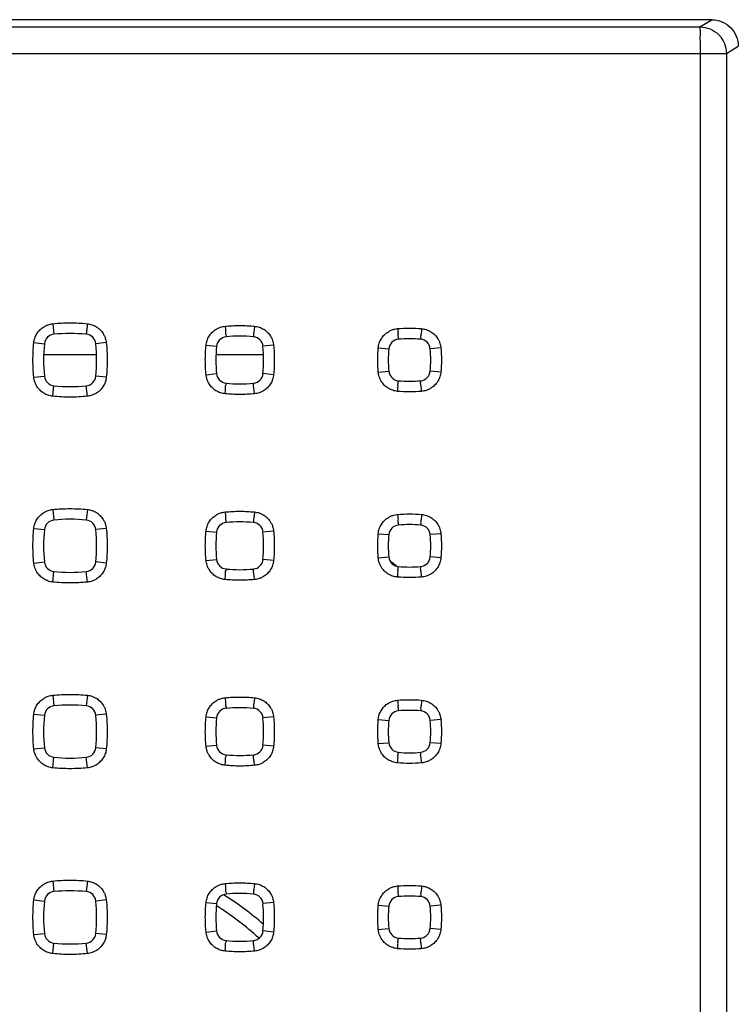
# Model space of a CAD drawing. Units: millimetres. Extents: x -98 to 136, y -92 to 87.
# Drawn here: x 51 to 64, y -39 to -20 of the extents above; entities that cross this region are included whole.
import ezdxf

# ---------------------------------------------------------------- set-up
doc = ezdxf.new("R2010")
doc.units = ezdxf.units.MM
doc.header["$LTSCALE"] = 16.335
doc.layers.get('0').update_dxf_attribs({"linetype": 'CONTINUOUS'})

msp = doc.modelspace()

# ---------------------------------------------------------------- linework, layer by layer
at = {"color": 0, "linetype": 'CONTINUOUS'}
for p, q in [((63.709, -20.019), (39.509, -20.019)), ((63.484, -20.154), (63.709, -20.019)), ((63.984, -20.654), (64.209, -20.519)), ((39.235, -20.654), (63.984, -20.654)), ((63.489, -20.654), (63.489, -57.007)), ((63.984, -20.654), (63.984, -57.007)), ((51.283, -25.747), (51.304, -25.946)), ((51.936, -25.747), (51.915, -25.946)), ((50.926, -26.104), (51.125, -26.125)), ((52.293, -26.104), (52.094, -26.125)), ((54.173, -26.154), (54.372, -26.173)), ((55.447, -26.154), (55.247, -26.173)), ((52.108, -26.331), (51.111, -26.331)), ((55.257, -26.331), (54.361, -26.331)), ((57.42, -26.204), (57.619, -26.221)), ((58.601, -26.204), (58.4, -26.221)), ((54.173, -26.707), (54.372, -26.688)), ((55.447, -26.707), (55.247, -26.688)), ((57.42, -26.657), (57.619, -26.64)), ((58.601, -26.657), (58.4, -26.64)), ((50.926, -26.757), (51.125, -26.736)), ((52.293, -26.757), (52.094, -26.736)), ((51.283, -27.114), (51.304, -26.915)), ((51.936, -27.114), (51.915, -26.915)), ((51.283, -29.247), (51.304, -29.446)), ((51.936, -29.247), (51.915, -29.446)), ((50.926, -29.604), (51.125, -29.625)), ((52.293, -29.604), (52.094, -29.625)), ((54.173, -29.654), (54.372, -29.673)), ((55.447, -29.654), (55.247, -29.673)), ((57.42, -29.704), (57.619, -29.721)), ((58.601, -29.704), (58.4, -29.721)), ((50.926, -30.257), (51.125, -30.236)), ((52.293, -30.257), (52.094, -30.236)), ((54.173, -30.207), (54.372, -30.188)), ((55.447, -30.207), (55.247, -30.188)), ((57.42, -30.157), (57.619, -30.14)), ((58.601, -30.157), (58.4, -30.14)), ((51.283, -30.614), (51.304, -30.415)), ((51.936, -30.614), (51.915, -30.415)), ((51.283, -32.747), (51.304, -32.946)), ((51.936, -32.747), (51.915, -32.946)), ((50.926, -33.104), (51.125, -33.125)), ((52.293, -33.104), (52.094, -33.125)), ((54.173, -33.154), (54.372, -33.173)), ((55.447, -33.154), (55.247, -33.173)), ((57.42, -33.204), (57.619, -33.221)), ((58.601, -33.204), (58.4, -33.221)), ((50.926, -33.757), (51.125, -33.736)), ((52.293, -33.757), (52.094, -33.736)), ((54.173, -33.707), (54.372, -33.688)), ((55.447, -33.707), (55.247, -33.688)), ((57.42, -33.657), (57.619, -33.64)), ((58.601, -33.657), (58.4, -33.64)), ((51.283, -34.114), (51.304, -33.915)), ((51.936, -34.114), (51.915, -33.915)), ((51.283, -36.247), (51.304, -36.446)), ((51.936, -36.247), (51.915, -36.446)), ((50.926, -36.604), (51.125, -36.625)), ((52.293, -36.604), (52.094, -36.625)), ((54.173, -36.654), (54.372, -36.673)), ((55.447, -36.654), (55.247, -36.673)), ((57.42, -36.704), (57.619, -36.721)), ((58.601, -36.704), (58.4, -36.721)), ((50.926, -37.257), (51.125, -37.236)), ((52.293, -37.257), (52.094, -37.236)), ((54.173, -37.207), (54.372, -37.188)), ((55.447, -37.207), (55.247, -37.188)), ((57.42, -37.157), (57.619, -37.14)), ((58.601, -37.157), (58.4, -37.14)), ((51.283, -37.614), (51.304, -37.415)), ((51.936, -37.614), (51.915, -37.415))]:
    msp.add_line(p, q, dxfattribs=at)
for centre, radius, start, end in [((51.324, -26.145), 0.2, 95.8506, 174.1494), ((51.609, -28.931), 3, 84.1494, 95.8506), ((51.895, -26.145), 0.2, 5.8506, 84.1494), ((54.109, -26.431), 3, 174.1494, 185.8506), ((49.109, -26.431), 3, 354.1494, 5.8506), ((54.571, -26.192), 0.2, 95.4764, 174.5236), ((54.809, -28.681), 2.7, 84.5236, 95.4764), ((55.048, -26.192), 0.2, 5.4764, 84.5236), ((57.818, -26.239), 0.2, 94.9973, 175.0027), ((58.009, -28.431), 2.4, 85.0027, 94.9973), ((58.201, -26.239), 0.2, 4.9973, 85.0027), ((57.059, -26.431), 2.7, 174.5236, 185.4764), ((52.559, -26.431), 2.7, 354.5236, 5.4764), ((60.009, -26.431), 2.4, 175.0027, 184.9973), ((56.009, -26.431), 2.4, 355.0027, 4.9973), ((54.571, -26.669), 0.2, 185.4764, 264.5236), ((55.048, -26.669), 0.2, 275.4764, 354.5236), ((57.818, -26.622), 0.2, 184.9973, 265.0027), ((58.201, -26.622), 0.2, 274.9973, 355.0027), ((51.324, -26.716), 0.2, 185.8506, 264.1494), ((51.895, -26.716), 0.2, 275.8506, 354.1494), ((54.809, -24.181), 2.7, 264.5236, 275.4764), ((58.009, -24.431), 2.4, 265.0027, 274.9973), ((51.609, -23.931), 3, 264.1494, 275.8506), ((51.324, -29.645), 0.2, 95.8506, 174.1494), ((51.609, -32.431), 3, 84.1494, 95.8506), ((51.895, -29.645), 0.2, 5.8506, 84.1494), ((54.571, -29.692), 0.2, 95.4764, 174.5236), ((54.809, -32.181), 2.7, 84.5236, 95.4764), ((55.048, -29.692), 0.2, 5.4764, 84.5236), ((54.109, -29.931), 3, 174.1494, 185.8506), ((49.109, -29.931), 3, 354.1494, 5.8506), ((57.059, -29.931), 2.7, 174.5236, 185.4764), ((52.559, -29.931), 2.7, 354.5236, 5.4764), ((57.818, -29.739), 0.2, 94.9973, 175.0027), ((58.009, -31.931), 2.4, 85.0027, 94.9973), ((58.201, -29.739), 0.2, 4.9973, 85.0027), ((60.009, -29.931), 2.4, 175.0027, 184.9973), ((56.009, -29.931), 2.4, 355.0027, 4.9973), ((51.324, -30.216), 0.2, 185.8506, 264.1494), ((51.895, -30.216), 0.2, 275.8506, 354.1494), ((54.571, -30.169), 0.2, 185.4764, 264.5236), ((55.048, -30.169), 0.2, 275.4764, 354.5236), ((57.818, -30.122), 0.2, 184.9973, 265.0027), ((51.609, -37.681), 9.6, 50.1355, 51.0696), ((58.201, -30.122), 0.2, 274.9973, 355.0027), ((51.609, -27.431), 3, 264.1494, 275.8506), ((54.809, -27.681), 2.7, 264.5236, 275.4764), ((58.009, -27.931), 2.4, 265.0027, 274.9973), ((51.324, -33.145), 0.2, 95.8506, 174.1494), ((51.609, -35.931), 3, 84.1494, 95.8506), ((51.895, -33.145), 0.2, 5.8506, 84.1494), ((54.571, -33.192), 0.2, 95.4764, 174.5236), ((54.809, -35.681), 2.7, 84.5236, 95.4764), ((55.048, -33.192), 0.2, 5.4764, 84.5236), ((54.109, -33.431), 3, 174.1494, 185.8506), ((49.109, -33.431), 3, 354.1494, 5.8506), ((57.059, -33.431), 2.7, 174.5236, 185.4764), ((52.559, -33.431), 2.7, 354.5236, 5.4764), ((57.818, -33.239), 0.2, 94.9973, 175.0027), ((58.009, -35.431), 2.4, 85.0027, 94.9973), ((58.201, -33.239), 0.2, 4.9973, 85.0027), ((60.009, -33.431), 2.4, 175.0027, 184.9973), ((56.009, -33.431), 2.4, 355.0027, 4.9973), ((51.324, -33.716), 0.2, 185.8506, 264.1494), ((51.895, -33.716), 0.2, 275.8506, 354.1494), ((54.571, -33.669), 0.2, 185.4764, 264.5236), ((55.048, -33.669), 0.2, 275.4764, 354.5236), ((57.818, -33.622), 0.2, 184.9973, 265.0027), ((58.201, -33.622), 0.2, 274.9973, 355.0027), ((51.609, -30.931), 3, 264.1494, 275.8506), ((54.809, -31.181), 2.7, 264.5236, 275.4764), ((58.009, -31.431), 2.4, 265.0027, 274.9973), ((51.324, -36.645), 0.2, 95.8506, 174.1494), ((51.609, -39.431), 3, 84.1494, 95.8506), ((51.895, -36.645), 0.2, 5.8506, 84.1494), ((54.571, -36.692), 0.2, 95.4764, 174.5236), ((51.609, -41.181), 5.5, 48.4624, 58.2527), ((54.809, -39.181), 2.7, 84.5236, 95.4764), ((55.048, -36.692), 0.2, 5.4764, 84.5236), ((57.818, -36.739), 0.2, 94.9973, 175.0027), ((58.009, -38.931), 2.4, 85.0027, 94.9973), ((58.201, -36.739), 0.2, 4.9973, 85.0027), ((54.109, -36.931), 3, 174.1494, 185.8506), ((49.109, -36.931), 3, 354.1494, 5.8506), ((57.059, -36.931), 2.7, 174.5236, 185.4764), ((51.609, -41.181), 5.25, 47.2548, 58.2859), ((52.559, -36.931), 2.7, 354.5236, 5.4764), ((60.009, -36.931), 2.4, 175.0027, 184.9973), ((56.009, -36.931), 2.4, 355.0027, 4.9973), ((51.324, -37.216), 0.2, 185.8506, 264.1494), ((51.895, -37.216), 0.2, 275.8506, 354.1494), ((54.571, -37.169), 0.2, 185.4764, 264.5236), ((55.048, -37.169), 0.2, 275.4764, 354.5236), ((57.818, -37.122), 0.2, 184.9973, 265.0027), ((58.201, -37.122), 0.2, 274.9973, 355.0027), ((51.609, -34.431), 3, 264.1494, 275.8506), ((54.809, -34.681), 2.7, 264.5236, 275.4764), ((58.009, -34.931), 2.4, 265.0027, 274.9973)]:
    msp.add_arc(centre, radius, start, end, dxfattribs=at)
for points, knots in [([(63.709, -20.019), (63.774, -20.019), (63.905, -20.045), (64.072, -20.156), (64.183, -20.322), (64.209, -20.454), (64.209, -20.519)], [0, 0, 0, 0, 0.249054, 0.499241, 0.749893, 1, 1, 1, 1]), ([(39.735, -20.154), (42.373, -20.155), (47.651, -20.156), (55.568, -20.156), (60.845, -20.155), (63.484, -20.154)], [0, 0, 0, 0, 0.333333, 0.666667, 1, 1, 1, 1]), ([(63.484, -20.154), (63.473, -20.163), (63.501, -20.226), (63.479, -20.32), (63.491, -20.478), (63.49, -20.592), (63.489, -20.654)], [0, 0, 0, 0, 0.084249, 0.304606, 0.628261, 1, 1, 1, 1]), ([(63.484, -20.154), (63.549, -20.155), (63.681, -20.181), (63.848, -20.293), (63.958, -20.459), (63.984, -20.59), (63.984, -20.654)], [0, 0, 0, 0, 0.250938, 0.502092, 0.753312, 1, 1, 1, 1]), ([(51.139, -25.791), (51.157, -25.781), (51.203, -25.761), (51.253, -25.75), (51.283, -25.747)], [0, 0, 0, 0, 0.403726, 1, 1, 1, 1]), ([(51.283, -25.747), (51.391, -25.736), (51.609, -25.725), (51.827, -25.736), (51.936, -25.747)], [0, 0, 0, 0, 0.499615, 1, 1, 1, 1]), ([(51.936, -25.747), (51.965, -25.75), (52.024, -25.763), (52.107, -25.802), (52.179, -25.859), (52.218, -25.907), (52.234, -25.933)], [0, 0, 0, 0, 0.245842, 0.493783, 0.745741, 1, 1, 1, 1]), ([(54.533, -25.794), (54.625, -25.785), (54.81, -25.776), (54.995, -25.785), (55.087, -25.794)], [0, 0, 0, 0, 0.500489, 1, 1, 1, 1]), ([(50.926, -26.104), (50.929, -26.075), (50.942, -26.016), (50.981, -25.933), (51.037, -25.861), (51.086, -25.822), (51.112, -25.806)], [0, 0, 0, 0, 0.245833, 0.493768, 0.745728, 1, 1, 1, 1]), ([(52.249, -25.96), (52.259, -25.978), (52.279, -26.025), (52.29, -26.074), (52.293, -26.104)], [0, 0, 0, 0, 0.403731, 1, 1, 1, 1]), ([(54.173, -26.154), (54.176, -26.124), (54.189, -26.063), (54.228, -25.979), (54.287, -25.905), (54.336, -25.867), (54.362, -25.851)], [0, 0, 0, 0, 0.246611, 0.497323, 0.749821, 1, 1, 1, 1]), ([(54.389, -25.836), (54.407, -25.827), (54.453, -25.807), (54.503, -25.797), (54.533, -25.794)], [0, 0, 0, 0, 0.401726, 1, 1, 1, 1]), ([(54.533, -25.794), (54.536, -25.827), (54.549, -25.89), (54.535, -25.94), (54.561, -25.992), (54.552, -25.993)], [0, 0, 0, 0, 0.500013, 0.866028, 1, 1, 1, 1]), ([(55.087, -25.794), (55.083, -25.827), (55.084, -25.891), (55.061, -25.938), (55.076, -25.994), (55.067, -25.993)], [0, 0, 0, 0, 0.499976, 0.866012, 1, 1, 1, 1]), ([(55.087, -25.794), (55.117, -25.797), (55.177, -25.81), (55.262, -25.849), (55.335, -25.908), (55.374, -25.957), (55.39, -25.983)], [0, 0, 0, 0, 0.246624, 0.497342, 0.749836, 1, 1, 1, 1]), ([(57.42, -26.204), (57.423, -26.173), (57.435, -26.112), (57.475, -26.027), (57.534, -25.952), (57.584, -25.913), (57.611, -25.897)], [0, 0, 0, 0, 0.246504, 0.497206, 0.749785, 1, 1, 1, 1]), ([(57.638, -25.882), (57.656, -25.873), (57.703, -25.853), (57.754, -25.843), (57.784, -25.84)], [0, 0, 0, 0, 0.401721, 1, 1, 1, 1]), ([(57.784, -25.84), (57.859, -25.834), (58.01, -25.827), (58.162, -25.834), (58.237, -25.84)], [0, 0, 0, 0, 0.50064, 1, 1, 1, 1]), ([(57.784, -25.84), (57.787, -25.874), (57.798, -25.937), (57.785, -25.987), (57.809, -26.039), (57.8, -26.04)], [0, 0, 0, 0, 0.500019, 0.866022, 1, 1, 1, 1]), ([(58.237, -25.84), (58.234, -25.874), (58.234, -25.938), (58.213, -25.985), (58.227, -26.04), (58.218, -26.04)], [0, 0, 0, 0, 0.499953, 0.865992, 1, 1, 1, 1]), ([(58.237, -25.84), (58.267, -25.843), (58.329, -25.856), (58.414, -25.895), (58.489, -25.954), (58.528, -26.004), (58.544, -26.031)], [0, 0, 0, 0, 0.246516, 0.497223, 0.749799, 1, 1, 1, 1]), ([(50.926, -26.757), (50.915, -26.648), (50.904, -26.431), (50.915, -26.213), (50.926, -26.104)], [0, 0, 0, 0, 0.499615, 1, 1, 1, 1]), ([(52.293, -26.104), (52.304, -26.213), (52.315, -26.43), (52.304, -26.648), (52.293, -26.757)], [0, 0, 0, 0, 0.499615, 1, 1, 1, 1]), ([(54.173, -26.707), (54.164, -26.615), (54.155, -26.43), (54.164, -26.246), (54.173, -26.154)], [0, 0, 0, 0, 0.500489, 1, 1, 1, 1]), ([(55.405, -26.01), (55.414, -26.028), (55.433, -26.074), (55.444, -26.124), (55.447, -26.154)], [0, 0, 0, 0, 0.401728, 1, 1, 1, 1]), ([(55.447, -26.154), (55.456, -26.246), (55.464, -26.431), (55.456, -26.615), (55.447, -26.707)], [0, 0, 0, 0, 0.500489, 1, 1, 1, 1]), ([(58.559, -26.058), (58.568, -26.076), (58.588, -26.123), (58.598, -26.174), (58.601, -26.204)], [0, 0, 0, 0, 0.401722, 1, 1, 1, 1]), ([(57.42, -26.657), (57.414, -26.582), (57.407, -26.43), (57.414, -26.279), (57.42, -26.204)], [0, 0, 0, 0, 0.50064, 1, 1, 1, 1]), ([(58.601, -26.204), (58.607, -26.279), (58.614, -26.431), (58.607, -26.582), (58.601, -26.657)], [0, 0, 0, 0, 0.50064, 1, 1, 1, 1]), ([(54.215, -26.851), (54.206, -26.833), (54.186, -26.787), (54.176, -26.737), (54.173, -26.707)], [0, 0, 0, 0, 0.401728, 1, 1, 1, 1]), ([(55.447, -26.707), (55.444, -26.738), (55.431, -26.798), (55.391, -26.882), (55.333, -26.956), (55.284, -26.994), (55.257, -27.01)], [0, 0, 0, 0, 0.246611, 0.497323, 0.749821, 1, 1, 1, 1]), ([(57.462, -26.803), (57.453, -26.785), (57.433, -26.738), (57.423, -26.687), (57.42, -26.657)], [0, 0, 0, 0, 0.401723, 1, 1, 1, 1]), ([(58.601, -26.657), (58.598, -26.688), (58.585, -26.749), (58.545, -26.834), (58.486, -26.909), (58.437, -26.948), (58.41, -26.964)], [0, 0, 0, 0, 0.246505, 0.497206, 0.749785, 1, 1, 1, 1]), ([(50.969, -26.901), (50.96, -26.883), (50.94, -26.836), (50.929, -26.787), (50.926, -26.757)], [0, 0, 0, 0, 0.403731, 1, 1, 1, 1]), ([(52.293, -26.757), (52.29, -26.786), (52.277, -26.845), (52.238, -26.928), (52.181, -27), (52.133, -27.039), (52.107, -27.055)], [0, 0, 0, 0, 0.245833, 0.493768, 0.745728, 1, 1, 1, 1]), ([(54.533, -27.067), (54.503, -27.064), (54.442, -27.051), (54.358, -27.012), (54.285, -26.953), (54.246, -26.904), (54.23, -26.878)], [0, 0, 0, 0, 0.246624, 0.497342, 0.749836, 1, 1, 1, 1]), ([(54.533, -27.067), (54.536, -27.034), (54.549, -26.971), (54.535, -26.921), (54.561, -26.869), (54.552, -26.868)], [0, 0, 0, 0, 0.500013, 0.866028, 1, 1, 1, 1]), ([(55.087, -27.067), (55.083, -27.034), (55.084, -26.97), (55.061, -26.923), (55.076, -26.867), (55.067, -26.868)], [0, 0, 0, 0, 0.499977, 0.866012, 1, 1, 1, 1]), ([(57.784, -27.021), (57.753, -27.018), (57.692, -27.005), (57.606, -26.966), (57.532, -26.907), (57.493, -26.857), (57.477, -26.83)], [0, 0, 0, 0, 0.246516, 0.497223, 0.749799, 1, 1, 1, 1]), ([(57.784, -27.021), (57.787, -26.987), (57.798, -26.924), (57.785, -26.874), (57.809, -26.822), (57.8, -26.821)], [0, 0, 0, 0, 0.500018, 0.866022, 1, 1, 1, 1]), ([(58.237, -27.021), (58.234, -26.987), (58.234, -26.923), (58.213, -26.876), (58.227, -26.821), (58.218, -26.821)], [0, 0, 0, 0, 0.499954, 0.865993, 1, 1, 1, 1]), ([(51.283, -27.114), (51.254, -27.111), (51.195, -27.098), (51.112, -27.059), (51.04, -27.002), (51.001, -26.954), (50.985, -26.928)], [0, 0, 0, 0, 0.245842, 0.493783, 0.745741, 1, 1, 1, 1]), ([(52.08, -27.07), (52.062, -27.08), (52.015, -27.1), (51.966, -27.111), (51.936, -27.114)], [0, 0, 0, 0, 0.403726, 1, 1, 1, 1]), ([(55.087, -27.067), (54.995, -27.076), (54.81, -27.085), (54.625, -27.076), (54.533, -27.067)], [0, 0, 0, 0, 0.500489, 1, 1, 1, 1]), ([(55.231, -27.025), (55.213, -27.034), (55.166, -27.054), (55.117, -27.064), (55.087, -27.067)], [0, 0, 0, 0, 0.401726, 1, 1, 1, 1]), ([(58.237, -27.021), (58.161, -27.027), (58.01, -27.034), (57.859, -27.027), (57.784, -27.021)], [0, 0, 0, 0, 0.500641, 1, 1, 1, 1]), ([(58.383, -26.979), (58.365, -26.988), (58.317, -27.008), (58.267, -27.018), (58.237, -27.021)], [0, 0, 0, 0, 0.401721, 1, 1, 1, 1]), ([(51.936, -27.114), (51.827, -27.125), (51.609, -27.136), (51.392, -27.125), (51.283, -27.114)], [0, 0, 0, 0, 0.499615, 1, 1, 1, 1]), ([(50.926, -29.604), (50.929, -29.575), (50.942, -29.516), (50.981, -29.433), (51.037, -29.361), (51.086, -29.322), (51.112, -29.306)], [0, 0, 0, 0, 0.245833, 0.493768, 0.745728, 1, 1, 1, 1]), ([(51.139, -29.291), (51.157, -29.281), (51.203, -29.261), (51.253, -29.25), (51.283, -29.247)], [0, 0, 0, 0, 0.403726, 1, 1, 1, 1]), ([(51.283, -29.247), (51.391, -29.236), (51.609, -29.225), (51.827, -29.236), (51.936, -29.247)], [0, 0, 0, 0, 0.499615, 1, 1, 1, 1]), ([(51.936, -29.247), (51.965, -29.25), (52.024, -29.263), (52.107, -29.302), (52.179, -29.359), (52.218, -29.407), (52.234, -29.433)], [0, 0, 0, 0, 0.245842, 0.493783, 0.745741, 1, 1, 1, 1]), ([(54.389, -29.336), (54.407, -29.327), (54.453, -29.307), (54.503, -29.297), (54.533, -29.294)], [0, 0, 0, 0, 0.401726, 1, 1, 1, 1]), ([(54.533, -29.294), (54.625, -29.285), (54.81, -29.276), (54.995, -29.285), (55.087, -29.294)], [0, 0, 0, 0, 0.500489, 1, 1, 1, 1]), ([(54.533, -29.294), (54.536, -29.327), (54.549, -29.39), (54.535, -29.44), (54.561, -29.492), (54.552, -29.493)], [0, 0, 0, 0, 0.500013, 0.866028, 1, 1, 1, 1]), ([(55.087, -29.294), (55.083, -29.327), (55.084, -29.391), (55.061, -29.438), (55.076, -29.494), (55.067, -29.493)], [0, 0, 0, 0, 0.499976, 0.866012, 1, 1, 1, 1]), ([(55.087, -29.294), (55.117, -29.297), (55.177, -29.31), (55.262, -29.349), (55.335, -29.408), (55.374, -29.457), (55.39, -29.483)], [0, 0, 0, 0, 0.246624, 0.497342, 0.749836, 1, 1, 1, 1]), ([(52.249, -29.46), (52.259, -29.478), (52.279, -29.525), (52.29, -29.574), (52.293, -29.604)], [0, 0, 0, 0, 0.403731, 1, 1, 1, 1]), ([(54.173, -29.654), (54.176, -29.624), (54.189, -29.563), (54.228, -29.479), (54.287, -29.405), (54.336, -29.367), (54.362, -29.351)], [0, 0, 0, 0, 0.246611, 0.497323, 0.749821, 1, 1, 1, 1]), ([(57.42, -29.704), (57.423, -29.673), (57.435, -29.612), (57.475, -29.527), (57.534, -29.452), (57.584, -29.413), (57.611, -29.397)], [0, 0, 0, 0, 0.246504, 0.497206, 0.749785, 1, 1, 1, 1]), ([(57.638, -29.382), (57.656, -29.373), (57.703, -29.353), (57.754, -29.343), (57.784, -29.34)], [0, 0, 0, 0, 0.401721, 1, 1, 1, 1]), ([(57.784, -29.34), (57.859, -29.334), (58.01, -29.327), (58.162, -29.334), (58.237, -29.34)], [0, 0, 0, 0, 0.50064, 1, 1, 1, 1]), ([(57.784, -29.34), (57.787, -29.374), (57.798, -29.437), (57.785, -29.487), (57.809, -29.539), (57.8, -29.54)], [0, 0, 0, 0, 0.500019, 0.866022, 1, 1, 1, 1]), ([(58.237, -29.34), (58.234, -29.374), (58.234, -29.438), (58.213, -29.485), (58.227, -29.54), (58.218, -29.54)], [0, 0, 0, 0, 0.499953, 0.865992, 1, 1, 1, 1]), ([(58.237, -29.34), (58.267, -29.343), (58.329, -29.356), (58.414, -29.395), (58.489, -29.454), (58.528, -29.504), (58.544, -29.531)], [0, 0, 0, 0, 0.246516, 0.497223, 0.749799, 1, 1, 1, 1]), ([(50.926, -30.257), (50.915, -30.148), (50.904, -29.931), (50.915, -29.713), (50.926, -29.604)], [0, 0, 0, 0, 0.499615, 1, 1, 1, 1]), ([(52.293, -29.604), (52.304, -29.713), (52.315, -29.93), (52.304, -30.148), (52.293, -30.257)], [0, 0, 0, 0, 0.499615, 1, 1, 1, 1]), ([(54.173, -30.207), (54.164, -30.115), (54.155, -29.93), (54.164, -29.746), (54.173, -29.654)], [0, 0, 0, 0, 0.500489, 1, 1, 1, 1]), ([(55.405, -29.51), (55.414, -29.528), (55.433, -29.574), (55.444, -29.624), (55.447, -29.654)], [0, 0, 0, 0, 0.401728, 1, 1, 1, 1]), ([(55.447, -29.654), (55.456, -29.746), (55.464, -29.931), (55.456, -30.115), (55.447, -30.207)], [0, 0, 0, 0, 0.500489, 1, 1, 1, 1]), ([(58.559, -29.558), (58.568, -29.576), (58.588, -29.623), (58.598, -29.674), (58.601, -29.704)], [0, 0, 0, 0, 0.401722, 1, 1, 1, 1]), ([(57.42, -30.157), (57.414, -30.082), (57.407, -29.93), (57.414, -29.779), (57.42, -29.704)], [0, 0, 0, 0, 0.50064, 1, 1, 1, 1]), ([(58.601, -29.704), (58.607, -29.779), (58.614, -29.931), (58.607, -30.082), (58.601, -30.157)], [0, 0, 0, 0, 0.50064, 1, 1, 1, 1]), ([(54.215, -30.351), (54.206, -30.333), (54.186, -30.287), (54.176, -30.237), (54.173, -30.207)], [0, 0, 0, 0, 0.401728, 1, 1, 1, 1]), ([(55.447, -30.207), (55.444, -30.238), (55.431, -30.298), (55.391, -30.382), (55.333, -30.456), (55.284, -30.494), (55.257, -30.51)], [0, 0, 0, 0, 0.246611, 0.497323, 0.749821, 1, 1, 1, 1]), ([(57.462, -30.303), (57.453, -30.285), (57.433, -30.238), (57.423, -30.187), (57.42, -30.157)], [0, 0, 0, 0, 0.401723, 1, 1, 1, 1]), ([(58.601, -30.157), (58.598, -30.188), (58.585, -30.249), (58.545, -30.334), (58.486, -30.409), (58.437, -30.448), (58.41, -30.464)], [0, 0, 0, 0, 0.246505, 0.497206, 0.749785, 1, 1, 1, 1]), ([(50.969, -30.401), (50.96, -30.383), (50.94, -30.336), (50.929, -30.287), (50.926, -30.257)], [0, 0, 0, 0, 0.403731, 1, 1, 1, 1]), ([(52.293, -30.257), (52.29, -30.286), (52.277, -30.345), (52.238, -30.428), (52.181, -30.5), (52.133, -30.539), (52.107, -30.555)], [0, 0, 0, 0, 0.245833, 0.493768, 0.745728, 1, 1, 1, 1]), ([(54.533, -30.567), (54.503, -30.564), (54.442, -30.551), (54.358, -30.512), (54.285, -30.453), (54.246, -30.404), (54.23, -30.378)], [0, 0, 0, 0, 0.246624, 0.497342, 0.749836, 1, 1, 1, 1]), ([(54.533, -30.567), (54.536, -30.534), (54.549, -30.471), (54.535, -30.421), (54.561, -30.369), (54.552, -30.368)], [0, 0, 0, 0, 0.500013, 0.866028, 1, 1, 1, 1]), ([(55.087, -30.567), (55.083, -30.534), (55.084, -30.47), (55.061, -30.423), (55.076, -30.367), (55.067, -30.368)], [0, 0, 0, 0, 0.499977, 0.866012, 1, 1, 1, 1]), ([(57.784, -30.521), (57.753, -30.518), (57.692, -30.505), (57.606, -30.466), (57.532, -30.407), (57.493, -30.357), (57.477, -30.33)], [0, 0, 0, 0, 0.246516, 0.497223, 0.749799, 1, 1, 1, 1]), ([(57.784, -30.521), (57.787, -30.487), (57.798, -30.424), (57.785, -30.374), (57.809, -30.322), (57.8, -30.321)], [0, 0, 0, 0, 0.500018, 0.866022, 1, 1, 1, 1]), ([(58.237, -30.521), (58.234, -30.487), (58.234, -30.423), (58.213, -30.376), (58.227, -30.321), (58.218, -30.321)], [0, 0, 0, 0, 0.499954, 0.865993, 1, 1, 1, 1]), ([(51.283, -30.614), (51.254, -30.611), (51.195, -30.598), (51.112, -30.559), (51.04, -30.502), (51.001, -30.454), (50.985, -30.428)], [0, 0, 0, 0, 0.245842, 0.493783, 0.745741, 1, 1, 1, 1]), ([(52.08, -30.57), (52.062, -30.58), (52.015, -30.6), (51.966, -30.611), (51.936, -30.614)], [0, 0, 0, 0, 0.403726, 1, 1, 1, 1]), ([(55.087, -30.567), (54.995, -30.576), (54.81, -30.585), (54.625, -30.576), (54.533, -30.567)], [0, 0, 0, 0, 0.500489, 1, 1, 1, 1]), ([(55.231, -30.525), (55.213, -30.534), (55.166, -30.554), (55.117, -30.564), (55.087, -30.567)], [0, 0, 0, 0, 0.401726, 1, 1, 1, 1]), ([(58.237, -30.521), (58.161, -30.527), (58.01, -30.534), (57.859, -30.527), (57.784, -30.521)], [0, 0, 0, 0, 0.500641, 1, 1, 1, 1]), ([(58.383, -30.479), (58.365, -30.488), (58.317, -30.508), (58.267, -30.518), (58.237, -30.521)], [0, 0, 0, 0, 0.401721, 1, 1, 1, 1]), ([(51.936, -30.614), (51.827, -30.625), (51.609, -30.636), (51.392, -30.625), (51.283, -30.614)], [0, 0, 0, 0, 0.499615, 1, 1, 1, 1]), ([(50.926, -33.104), (50.929, -33.075), (50.942, -33.016), (50.981, -32.933), (51.037, -32.861), (51.086, -32.822), (51.112, -32.806)], [0, 0, 0, 0, 0.245833, 0.493768, 0.745728, 1, 1, 1, 1]), ([(51.139, -32.791), (51.157, -32.781), (51.203, -32.761), (51.253, -32.75), (51.283, -32.747)], [0, 0, 0, 0, 0.403726, 1, 1, 1, 1]), ([(51.283, -32.747), (51.391, -32.736), (51.609, -32.725), (51.827, -32.736), (51.936, -32.747)], [0, 0, 0, 0, 0.499615, 1, 1, 1, 1]), ([(51.936, -32.747), (51.965, -32.75), (52.024, -32.763), (52.107, -32.802), (52.179, -32.859), (52.218, -32.907), (52.234, -32.933)], [0, 0, 0, 0, 0.245842, 0.493783, 0.745741, 1, 1, 1, 1]), ([(54.389, -32.836), (54.407, -32.827), (54.453, -32.807), (54.503, -32.797), (54.533, -32.794)], [0, 0, 0, 0, 0.401726, 1, 1, 1, 1]), ([(54.533, -32.794), (54.625, -32.785), (54.81, -32.776), (54.995, -32.785), (55.087, -32.794)], [0, 0, 0, 0, 0.500489, 1, 1, 1, 1]), ([(54.533, -32.794), (54.536, -32.827), (54.549, -32.89), (54.535, -32.94), (54.561, -32.992), (54.552, -32.993)], [0, 0, 0, 0, 0.500013, 0.866028, 1, 1, 1, 1]), ([(55.087, -32.794), (55.083, -32.827), (55.084, -32.891), (55.061, -32.938), (55.076, -32.994), (55.067, -32.993)], [0, 0, 0, 0, 0.499976, 0.866012, 1, 1, 1, 1]), ([(55.087, -32.794), (55.117, -32.797), (55.177, -32.81), (55.262, -32.849), (55.335, -32.908), (55.374, -32.957), (55.39, -32.983)], [0, 0, 0, 0, 0.246624, 0.497342, 0.749836, 1, 1, 1, 1]), ([(57.784, -32.84), (57.859, -32.834), (58.01, -32.827), (58.162, -32.834), (58.237, -32.84)], [0, 0, 0, 0, 0.50064, 1, 1, 1, 1]), ([(52.249, -32.96), (52.259, -32.978), (52.279, -33.025), (52.29, -33.074), (52.293, -33.104)], [0, 0, 0, 0, 0.403731, 1, 1, 1, 1]), ([(54.173, -33.154), (54.176, -33.124), (54.189, -33.063), (54.228, -32.979), (54.287, -32.905), (54.336, -32.867), (54.362, -32.851)], [0, 0, 0, 0, 0.246611, 0.497323, 0.749821, 1, 1, 1, 1]), ([(55.405, -33.01), (55.414, -33.028), (55.433, -33.074), (55.444, -33.124), (55.447, -33.154)], [0, 0, 0, 0, 0.401728, 1, 1, 1, 1]), ([(57.42, -33.204), (57.423, -33.173), (57.435, -33.112), (57.475, -33.027), (57.534, -32.952), (57.584, -32.913), (57.611, -32.897)], [0, 0, 0, 0, 0.246504, 0.497206, 0.749785, 1, 1, 1, 1]), ([(57.638, -32.882), (57.656, -32.873), (57.703, -32.853), (57.754, -32.843), (57.784, -32.84)], [0, 0, 0, 0, 0.401721, 1, 1, 1, 1]), ([(57.784, -32.84), (57.787, -32.874), (57.798, -32.937), (57.785, -32.987), (57.809, -33.039), (57.8, -33.04)], [0, 0, 0, 0, 0.500019, 0.866022, 1, 1, 1, 1]), ([(58.237, -32.84), (58.234, -32.874), (58.234, -32.938), (58.213, -32.985), (58.227, -33.04), (58.218, -33.04)], [0, 0, 0, 0, 0.499953, 0.865992, 1, 1, 1, 1]), ([(58.237, -32.84), (58.267, -32.843), (58.329, -32.856), (58.414, -32.895), (58.489, -32.954), (58.528, -33.004), (58.544, -33.031)], [0, 0, 0, 0, 0.246516, 0.497223, 0.749799, 1, 1, 1, 1]), ([(50.926, -33.757), (50.915, -33.648), (50.904, -33.431), (50.915, -33.213), (50.926, -33.104)], [0, 0, 0, 0, 0.499615, 1, 1, 1, 1]), ([(52.293, -33.104), (52.304, -33.213), (52.315, -33.43), (52.304, -33.648), (52.293, -33.757)], [0, 0, 0, 0, 0.499615, 1, 1, 1, 1]), ([(54.173, -33.707), (54.164, -33.615), (54.155, -33.43), (54.164, -33.246), (54.173, -33.154)], [0, 0, 0, 0, 0.500489, 1, 1, 1, 1]), ([(55.447, -33.154), (55.456, -33.246), (55.464, -33.431), (55.456, -33.615), (55.447, -33.707)], [0, 0, 0, 0, 0.500489, 1, 1, 1, 1]), ([(57.42, -33.657), (57.414, -33.582), (57.407, -33.43), (57.414, -33.279), (57.42, -33.204)], [0, 0, 0, 0, 0.50064, 1, 1, 1, 1]), ([(58.559, -33.058), (58.568, -33.076), (58.588, -33.123), (58.598, -33.174), (58.601, -33.204)], [0, 0, 0, 0, 0.401722, 1, 1, 1, 1]), ([(58.601, -33.204), (58.607, -33.279), (58.614, -33.431), (58.607, -33.582), (58.601, -33.657)], [0, 0, 0, 0, 0.50064, 1, 1, 1, 1]), ([(50.969, -33.901), (50.96, -33.883), (50.94, -33.836), (50.929, -33.787), (50.926, -33.757)], [0, 0, 0, 0, 0.403731, 1, 1, 1, 1]), ([(52.293, -33.757), (52.29, -33.786), (52.277, -33.845), (52.238, -33.928), (52.181, -34), (52.133, -34.039), (52.107, -34.055)], [0, 0, 0, 0, 0.245833, 0.493768, 0.745728, 1, 1, 1, 1]), ([(54.215, -33.851), (54.206, -33.833), (54.186, -33.787), (54.176, -33.737), (54.173, -33.707)], [0, 0, 0, 0, 0.401728, 1, 1, 1, 1]), ([(55.447, -33.707), (55.444, -33.738), (55.431, -33.798), (55.391, -33.882), (55.333, -33.956), (55.284, -33.994), (55.257, -34.01)], [0, 0, 0, 0, 0.246611, 0.497323, 0.749821, 1, 1, 1, 1]), ([(57.462, -33.803), (57.453, -33.785), (57.433, -33.738), (57.423, -33.687), (57.42, -33.657)], [0, 0, 0, 0, 0.401723, 1, 1, 1, 1]), ([(58.601, -33.657), (58.598, -33.688), (58.585, -33.749), (58.545, -33.834), (58.486, -33.909), (58.437, -33.948), (58.41, -33.964)], [0, 0, 0, 0, 0.246505, 0.497206, 0.749785, 1, 1, 1, 1]), ([(51.283, -34.114), (51.254, -34.111), (51.195, -34.098), (51.112, -34.059), (51.04, -34.002), (51.001, -33.954), (50.985, -33.928)], [0, 0, 0, 0, 0.245842, 0.493783, 0.745741, 1, 1, 1, 1]), ([(54.533, -34.067), (54.503, -34.064), (54.442, -34.051), (54.358, -34.012), (54.285, -33.953), (54.246, -33.904), (54.23, -33.878)], [0, 0, 0, 0, 0.246624, 0.497342, 0.749836, 1, 1, 1, 1]), ([(54.533, -34.067), (54.536, -34.034), (54.549, -33.971), (54.535, -33.921), (54.561, -33.869), (54.552, -33.868)], [0, 0, 0, 0, 0.500013, 0.866028, 1, 1, 1, 1]), ([(55.087, -34.067), (55.083, -34.034), (55.084, -33.97), (55.061, -33.923), (55.076, -33.867), (55.067, -33.868)], [0, 0, 0, 0, 0.499977, 0.866012, 1, 1, 1, 1]), ([(57.784, -34.021), (57.753, -34.018), (57.692, -34.005), (57.606, -33.966), (57.532, -33.907), (57.493, -33.857), (57.477, -33.83)], [0, 0, 0, 0, 0.246516, 0.497223, 0.749799, 1, 1, 1, 1]), ([(57.784, -34.021), (57.787, -33.987), (57.798, -33.924), (57.785, -33.874), (57.809, -33.822), (57.8, -33.821)], [0, 0, 0, 0, 0.500018, 0.866022, 1, 1, 1, 1]), ([(58.237, -34.021), (58.234, -33.987), (58.234, -33.923), (58.213, -33.876), (58.227, -33.821), (58.218, -33.821)], [0, 0, 0, 0, 0.499954, 0.865993, 1, 1, 1, 1]), ([(51.936, -34.114), (51.827, -34.125), (51.609, -34.136), (51.392, -34.125), (51.283, -34.114)], [0, 0, 0, 0, 0.499615, 1, 1, 1, 1]), ([(52.08, -34.07), (52.062, -34.08), (52.015, -34.1), (51.966, -34.111), (51.936, -34.114)], [0, 0, 0, 0, 0.403726, 1, 1, 1, 1]), ([(55.087, -34.067), (54.995, -34.076), (54.81, -34.085), (54.625, -34.076), (54.533, -34.067)], [0, 0, 0, 0, 0.500489, 1, 1, 1, 1]), ([(55.231, -34.025), (55.213, -34.034), (55.166, -34.054), (55.117, -34.064), (55.087, -34.067)], [0, 0, 0, 0, 0.401726, 1, 1, 1, 1]), ([(58.237, -34.021), (58.161, -34.027), (58.01, -34.034), (57.859, -34.027), (57.784, -34.021)], [0, 0, 0, 0, 0.500641, 1, 1, 1, 1]), ([(58.383, -33.979), (58.365, -33.988), (58.317, -34.008), (58.267, -34.018), (58.237, -34.021)], [0, 0, 0, 0, 0.401721, 1, 1, 1, 1]), ([(50.926, -36.604), (50.929, -36.575), (50.942, -36.516), (50.981, -36.433), (51.037, -36.361), (51.086, -36.322), (51.112, -36.306)], [0, 0, 0, 0, 0.245833, 0.493768, 0.745728, 1, 1, 1, 1]), ([(51.139, -36.291), (51.157, -36.281), (51.203, -36.261), (51.253, -36.25), (51.283, -36.247)], [0, 0, 0, 0, 0.403726, 1, 1, 1, 1]), ([(51.283, -36.247), (51.391, -36.236), (51.609, -36.225), (51.827, -36.236), (51.936, -36.247)], [0, 0, 0, 0, 0.499615, 1, 1, 1, 1]), ([(51.936, -36.247), (51.965, -36.25), (52.024, -36.263), (52.107, -36.302), (52.179, -36.359), (52.218, -36.407), (52.234, -36.433)], [0, 0, 0, 0, 0.245842, 0.493783, 0.745741, 1, 1, 1, 1]), ([(54.173, -36.654), (54.176, -36.624), (54.189, -36.563), (54.228, -36.479), (54.287, -36.405), (54.336, -36.367), (54.362, -36.351)], [0, 0, 0, 0, 0.246611, 0.497323, 0.749821, 1, 1, 1, 1]), ([(54.389, -36.336), (54.407, -36.327), (54.453, -36.307), (54.503, -36.297), (54.533, -36.294)], [0, 0, 0, 0, 0.401726, 1, 1, 1, 1]), ([(54.533, -36.294), (54.625, -36.285), (54.81, -36.276), (54.995, -36.285), (55.087, -36.294)], [0, 0, 0, 0, 0.500489, 1, 1, 1, 1]), ([(54.533, -36.294), (54.536, -36.327), (54.549, -36.39), (54.535, -36.44), (54.561, -36.492), (54.552, -36.493)], [0, 0, 0, 0, 0.500013, 0.866028, 1, 1, 1, 1]), ([(55.087, -36.294), (55.083, -36.327), (55.084, -36.391), (55.061, -36.438), (55.076, -36.494), (55.067, -36.493)], [0, 0, 0, 0, 0.499976, 0.866012, 1, 1, 1, 1]), ([(55.087, -36.294), (55.117, -36.297), (55.177, -36.31), (55.262, -36.349), (55.335, -36.408), (55.374, -36.457), (55.39, -36.483)], [0, 0, 0, 0, 0.246624, 0.497342, 0.749836, 1, 1, 1, 1]), ([(57.638, -36.382), (57.656, -36.373), (57.703, -36.353), (57.754, -36.343), (57.784, -36.34)], [0, 0, 0, 0, 0.401721, 1, 1, 1, 1]), ([(57.784, -36.34), (57.859, -36.334), (58.01, -36.327), (58.162, -36.334), (58.237, -36.34)], [0, 0, 0, 0, 0.50064, 1, 1, 1, 1]), ([(57.784, -36.34), (57.787, -36.374), (57.798, -36.437), (57.785, -36.487), (57.809, -36.539), (57.8, -36.54)], [0, 0, 0, 0, 0.500019, 0.866022, 1, 1, 1, 1]), ([(58.237, -36.34), (58.234, -36.374), (58.234, -36.438), (58.213, -36.485), (58.227, -36.54), (58.218, -36.54)], [0, 0, 0, 0, 0.499953, 0.865992, 1, 1, 1, 1]), ([(58.237, -36.34), (58.267, -36.343), (58.329, -36.356), (58.414, -36.395), (58.489, -36.454), (58.528, -36.504), (58.544, -36.531)], [0, 0, 0, 0, 0.246516, 0.497223, 0.749799, 1, 1, 1, 1]), ([(52.249, -36.46), (52.259, -36.478), (52.279, -36.525), (52.29, -36.574), (52.293, -36.604)], [0, 0, 0, 0, 0.403731, 1, 1, 1, 1]), ([(55.405, -36.51), (55.414, -36.528), (55.433, -36.574), (55.444, -36.624), (55.447, -36.654)], [0, 0, 0, 0, 0.401728, 1, 1, 1, 1]), ([(57.42, -36.704), (57.423, -36.673), (57.435, -36.612), (57.475, -36.527), (57.534, -36.452), (57.584, -36.413), (57.611, -36.397)], [0, 0, 0, 0, 0.246504, 0.497206, 0.749785, 1, 1, 1, 1]), ([(50.926, -37.257), (50.915, -37.148), (50.904, -36.931), (50.915, -36.713), (50.926, -36.604)], [0, 0, 0, 0, 0.499615, 1, 1, 1, 1]), ([(52.293, -36.604), (52.304, -36.713), (52.315, -36.93), (52.304, -37.148), (52.293, -37.257)], [0, 0, 0, 0, 0.499615, 1, 1, 1, 1]), ([(54.173, -37.207), (54.164, -37.115), (54.155, -36.93), (54.164, -36.746), (54.173, -36.654)], [0, 0, 0, 0, 0.500489, 1, 1, 1, 1]), ([(55.447, -36.654), (55.456, -36.746), (55.464, -36.931), (55.456, -37.115), (55.447, -37.207)], [0, 0, 0, 0, 0.500489, 1, 1, 1, 1]), ([(57.42, -37.157), (57.414, -37.082), (57.407, -36.93), (57.414, -36.779), (57.42, -36.704)], [0, 0, 0, 0, 0.50064, 1, 1, 1, 1]), ([(58.559, -36.558), (58.568, -36.576), (58.588, -36.623), (58.598, -36.674), (58.601, -36.704)], [0, 0, 0, 0, 0.401722, 1, 1, 1, 1]), ([(58.601, -36.704), (58.607, -36.779), (58.614, -36.931), (58.607, -37.082), (58.601, -37.157)], [0, 0, 0, 0, 0.50064, 1, 1, 1, 1]), ([(50.969, -37.401), (50.96, -37.383), (50.94, -37.336), (50.929, -37.287), (50.926, -37.257)], [0, 0, 0, 0, 0.403731, 1, 1, 1, 1]), ([(52.293, -37.257), (52.29, -37.286), (52.277, -37.345), (52.238, -37.428), (52.181, -37.5), (52.133, -37.539), (52.107, -37.555)], [0, 0, 0, 0, 0.245833, 0.493768, 0.745728, 1, 1, 1, 1]), ([(54.215, -37.351), (54.206, -37.333), (54.186, -37.287), (54.176, -37.237), (54.173, -37.207)], [0, 0, 0, 0, 0.401728, 1, 1, 1, 1]), ([(55.447, -37.207), (55.444, -37.238), (55.431, -37.298), (55.391, -37.382), (55.333, -37.456), (55.284, -37.494), (55.257, -37.51)], [0, 0, 0, 0, 0.246611, 0.497323, 0.749821, 1, 1, 1, 1]), ([(57.462, -37.303), (57.453, -37.285), (57.433, -37.238), (57.423, -37.187), (57.42, -37.157)], [0, 0, 0, 0, 0.401723, 1, 1, 1, 1]), ([(58.601, -37.157), (58.598, -37.188), (58.585, -37.249), (58.545, -37.334), (58.486, -37.409), (58.437, -37.448), (58.41, -37.464)], [0, 0, 0, 0, 0.246505, 0.497206, 0.749785, 1, 1, 1, 1]), ([(51.283, -37.614), (51.254, -37.611), (51.195, -37.598), (51.112, -37.559), (51.04, -37.502), (51.001, -37.454), (50.985, -37.428)], [0, 0, 0, 0, 0.245842, 0.493783, 0.745741, 1, 1, 1, 1]), ([(54.533, -37.567), (54.503, -37.564), (54.442, -37.551), (54.358, -37.512), (54.285, -37.453), (54.246, -37.404), (54.23, -37.378)], [0, 0, 0, 0, 0.246624, 0.497342, 0.749836, 1, 1, 1, 1]), ([(54.533, -37.567), (54.536, -37.534), (54.549, -37.471), (54.535, -37.421), (54.561, -37.369), (54.552, -37.368)], [0, 0, 0, 0, 0.500013, 0.866028, 1, 1, 1, 1]), ([(55.087, -37.567), (55.083, -37.534), (55.084, -37.47), (55.061, -37.423), (55.076, -37.367), (55.067, -37.368)], [0, 0, 0, 0, 0.499977, 0.866012, 1, 1, 1, 1]), ([(57.784, -37.521), (57.753, -37.518), (57.692, -37.505), (57.606, -37.466), (57.532, -37.407), (57.493, -37.357), (57.477, -37.33)], [0, 0, 0, 0, 0.246516, 0.497223, 0.749799, 1, 1, 1, 1]), ([(57.784, -37.521), (57.787, -37.487), (57.798, -37.424), (57.785, -37.374), (57.809, -37.322), (57.8, -37.321)], [0, 0, 0, 0, 0.500018, 0.866022, 1, 1, 1, 1]), ([(58.237, -37.521), (58.234, -37.487), (58.234, -37.423), (58.213, -37.376), (58.227, -37.321), (58.218, -37.321)], [0, 0, 0, 0, 0.499954, 0.865993, 1, 1, 1, 1]), ([(51.936, -37.614), (51.827, -37.625), (51.609, -37.636), (51.392, -37.625), (51.283, -37.614)], [0, 0, 0, 0, 0.499615, 1, 1, 1, 1]), ([(52.08, -37.57), (52.062, -37.58), (52.015, -37.6), (51.966, -37.611), (51.936, -37.614)], [0, 0, 0, 0, 0.403726, 1, 1, 1, 1]), ([(55.087, -37.567), (54.995, -37.576), (54.81, -37.585), (54.625, -37.576), (54.533, -37.567)], [0, 0, 0, 0, 0.500489, 1, 1, 1, 1]), ([(55.231, -37.525), (55.213, -37.534), (55.166, -37.554), (55.117, -37.564), (55.087, -37.567)], [0, 0, 0, 0, 0.401726, 1, 1, 1, 1]), ([(58.237, -37.521), (58.161, -37.527), (58.01, -37.534), (57.859, -37.527), (57.784, -37.521)], [0, 0, 0, 0, 0.500641, 1, 1, 1, 1]), ([(58.383, -37.479), (58.365, -37.488), (58.317, -37.508), (58.267, -37.518), (58.237, -37.521)], [0, 0, 0, 0, 0.401721, 1, 1, 1, 1])]:
    msp.add_open_spline(points, degree=3, knots=knots, dxfattribs=at)
for points in [[(51.112, -25.806), (51.121, -25.8), (51.13, -25.795), (51.139, -25.791)], [(52.234, -25.933), (52.24, -25.942), (52.245, -25.951), (52.249, -25.96)], [(54.362, -25.851), (54.371, -25.845), (54.38, -25.841), (54.389, -25.836)], [(57.611, -25.897), (57.62, -25.892), (57.629, -25.887), (57.638, -25.882)], [(55.39, -25.983), (55.395, -25.992), (55.4, -26.001), (55.405, -26.01)], [(58.544, -26.031), (58.549, -26.04), (58.554, -26.049), (58.559, -26.058)], [(54.23, -26.878), (54.225, -26.869), (54.22, -26.86), (54.215, -26.851)], [(57.477, -26.83), (57.472, -26.821), (57.467, -26.812), (57.462, -26.803)], [(50.985, -26.928), (50.979, -26.919), (50.974, -26.91), (50.969, -26.901)], [(52.107, -27.055), (52.098, -27.061), (52.089, -27.066), (52.08, -27.07)], [(55.257, -27.01), (55.249, -27.016), (55.24, -27.021), (55.231, -27.025)], [(58.41, -26.964), (58.401, -26.969), (58.392, -26.974), (58.383, -26.979)], [(51.112, -29.306), (51.121, -29.3), (51.13, -29.295), (51.139, -29.291)], [(52.234, -29.433), (52.24, -29.442), (52.245, -29.451), (52.249, -29.46)], [(54.362, -29.351), (54.371, -29.345), (54.38, -29.341), (54.389, -29.336)], [(55.39, -29.483), (55.395, -29.492), (55.4, -29.501), (55.405, -29.51)], [(57.611, -29.397), (57.62, -29.392), (57.629, -29.387), (57.638, -29.382)], [(58.544, -29.531), (58.549, -29.54), (58.554, -29.549), (58.559, -29.558)], [(50.985, -30.428), (50.979, -30.419), (50.974, -30.41), (50.969, -30.401)], [(54.23, -30.378), (54.225, -30.369), (54.22, -30.36), (54.215, -30.351)], [(57.477, -30.33), (57.472, -30.321), (57.467, -30.312), (57.462, -30.303)], [(52.107, -30.555), (52.098, -30.561), (52.089, -30.566), (52.08, -30.57)], [(55.257, -30.51), (55.249, -30.516), (55.24, -30.521), (55.231, -30.525)], [(58.41, -30.464), (58.401, -30.469), (58.392, -30.474), (58.383, -30.479)], [(51.112, -32.806), (51.121, -32.8), (51.13, -32.795), (51.139, -32.791)], [(52.234, -32.933), (52.24, -32.942), (52.245, -32.951), (52.249, -32.96)], [(54.362, -32.851), (54.371, -32.845), (54.38, -32.841), (54.389, -32.836)], [(55.39, -32.983), (55.395, -32.992), (55.4, -33.001), (55.405, -33.01)], [(57.611, -32.897), (57.62, -32.892), (57.629, -32.887), (57.638, -32.882)], [(58.544, -33.031), (58.549, -33.04), (58.554, -33.049), (58.559, -33.058)], [(50.985, -33.928), (50.979, -33.919), (50.974, -33.91), (50.969, -33.901)], [(54.23, -33.878), (54.225, -33.869), (54.22, -33.86), (54.215, -33.851)], [(57.477, -33.83), (57.472, -33.821), (57.467, -33.812), (57.462, -33.803)], [(52.107, -34.055), (52.098, -34.061), (52.089, -34.066), (52.08, -34.07)], [(55.257, -34.01), (55.249, -34.016), (55.24, -34.021), (55.231, -34.025)], [(58.41, -33.964), (58.401, -33.969), (58.392, -33.974), (58.383, -33.979)], [(51.112, -36.306), (51.121, -36.3), (51.13, -36.295), (51.139, -36.291)], [(54.362, -36.351), (54.371, -36.345), (54.38, -36.341), (54.389, -36.336)], [(52.234, -36.433), (52.24, -36.442), (52.245, -36.451), (52.249, -36.46)], [(55.39, -36.483), (55.395, -36.492), (55.4, -36.501), (55.405, -36.51)], [(57.611, -36.397), (57.62, -36.392), (57.629, -36.387), (57.638, -36.382)], [(58.544, -36.531), (58.549, -36.54), (58.554, -36.549), (58.559, -36.558)], [(50.985, -37.428), (50.979, -37.419), (50.974, -37.41), (50.969, -37.401)], [(54.23, -37.378), (54.225, -37.369), (54.22, -37.36), (54.215, -37.351)], [(57.477, -37.33), (57.472, -37.321), (57.467, -37.312), (57.462, -37.303)], [(58.41, -37.464), (58.401, -37.469), (58.392, -37.474), (58.383, -37.479)], [(52.107, -37.555), (52.098, -37.561), (52.089, -37.566), (52.08, -37.57)], [(55.257, -37.51), (55.249, -37.516), (55.24, -37.521), (55.231, -37.525)]]:
    msp.add_open_spline(points, degree=3, dxfattribs=at)

doc.saveas('drawing.dxf')
